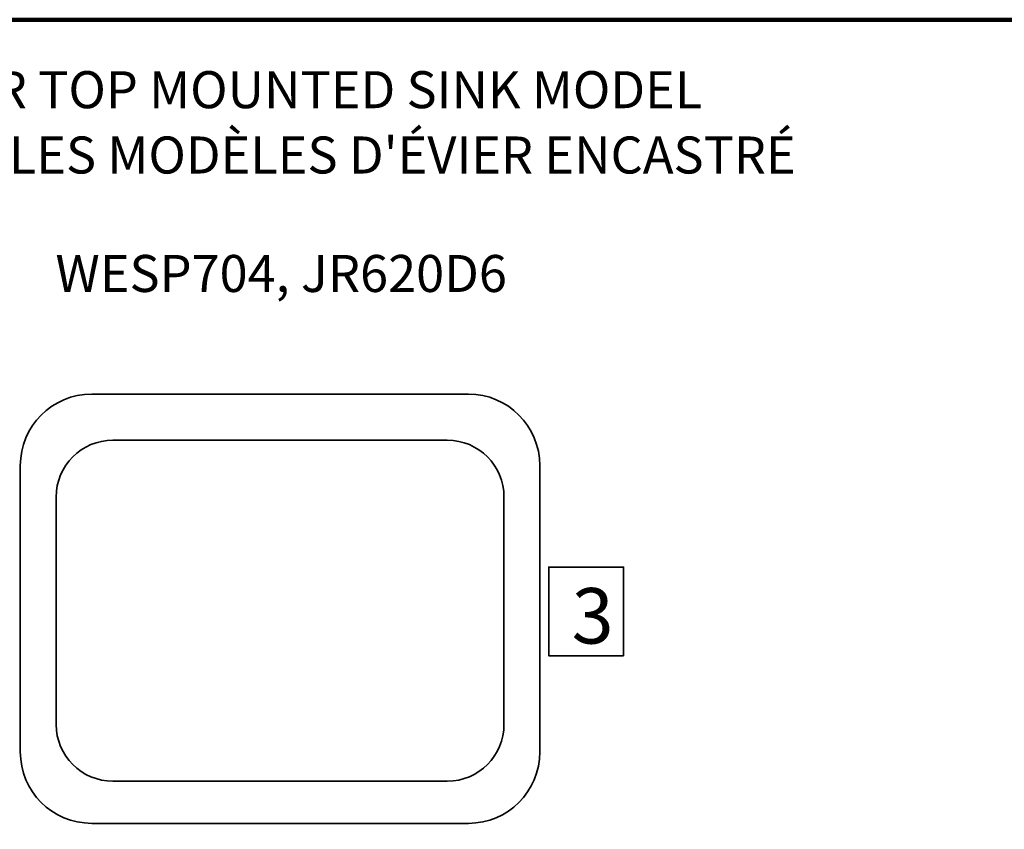
# Model space of a CAD drawing. Extents: x 1.5 to 13.8, y -1.3 to 15.5.
# Drawn here: x 7.1 to 9.6, y 4.2 to 6.3 of the extents above; entities that cross this region are included whole.
import ezdxf

# ---------------------------------------------------------------- set-up
doc = ezdxf.new("R2010")
doc.units = 0
doc.header["$MEASUREMENT"] = 0
doc.layers.add('1', color=7, linetype='Continuous')
doc.layers.add('Flexo Art', color=7, linetype='Continuous')
doc.styles.get("Standard").update_dxf_attribs({"font": 'monotxt.shx', "bigfont": 'bigfont.shx'})

msp = doc.modelspace()

# ---------------------------------------------------------------- linework, layer by layer
at = {"layer": '1', "color": 1, "lineweight": 158}
msp.add_lwpolyline([(3.7608, 2.9024), (11.613, 2.9024), (11.613, 6.3291), (3.7608, 6.3291), (3.7608, 2.9024)], dxfattribs=at)
at = {"layer": 'Flexo Art', "color": 1, "lineweight": 35}
msp.add_lwpolyline([(8.6351, 4.6798), (8.4411, 4.6798), (8.4411, 4.9098), (8.6351, 4.9098), (8.6351, 4.6798)], dxfattribs=at)
for points in [[(7.2556, 5.3583), (7.1534, 5.3583), (7.0705, 5.2752), (7.0705, 5.1728)], [(8.2328, 5.3583), (7.7531, 5.3583), (7.2556, 5.3583), (7.2556, 5.3583)], [(8.2328, 5.3583), (8.335, 5.3583), (8.4179, 5.2752), (8.4179, 5.1728)], [(7.3105, 5.2387), (7.2294, 5.2387), (7.1635, 5.1727), (7.1635, 5.0913)], [(8.1778, 5.2387), (8.1778, 5.2387), (7.3105, 5.2387), (7.3105, 5.2387)], [(8.3249, 5.0913), (8.3249, 5.1727), (8.259, 5.2387), (8.1778, 5.2387)], [(7.0705, 5.1728), (7.0705, 5.1728), (7.0705, 4.4306), (7.0705, 4.4306)], [(8.4179, 5.1728), (8.4179, 5.1728), (8.4179, 4.4306), (8.4179, 4.4306)], [(7.1635, 5.0913), (7.1635, 5.0913), (7.1635, 4.5017), (7.1635, 4.5017)], [(8.3249, 4.5017), (8.3249, 4.5017), (8.3249, 5.0913), (8.3249, 5.0913)], [(7.1635, 4.5017), (7.1635, 4.4203), (7.2294, 4.3544), (7.3105, 4.3544)], [(8.1778, 4.3544), (8.259, 4.3544), (8.3249, 4.4203), (8.3249, 4.5017)], [(7.0705, 4.4306), (7.0705, 4.3281), (7.1534, 4.2451), (7.2556, 4.2451)], [(8.4179, 4.4306), (8.4179, 4.3281), (8.335, 4.2451), (8.2328, 4.2451)], [(7.3105, 4.3544), (7.3105, 4.3544), (8.1778, 4.3544), (8.1778, 4.3544)], [(7.2556, 4.2451), (7.2556, 4.2451), (7.7531, 4.2451), (8.2328, 4.2451)]]:
    msp.add_open_spline(points, degree=3, dxfattribs=at)

# ---------------------------------------------------------------- texts
at = {"layer": 'Flexo Art', "color": 1, "attachment_point": 7, "rotation": 0}
for s, insert, char_height in [('{\\fHelvetica 75|b1|i0|c0|p34;THIS NOTE IS FOR TOP MOUNTED SINK MODEL}', (5.9928, 6.0996), 0.095989), ("{\\fHelvetica 75|b1|i0|c0|p34;CETTE NOTE EST POUR LES MODÈLES D'ÉVIER ENCASTRÉ}", (5.59, 5.9302), 0.095989), ('{\\fHelvetica 75|b1|i0|c0|p34;WESP704, JR620D6}', (7.1616, 5.623), 0.095989), ('\\fHelvetica 75|b1|i0|c0|p34;\\W1;3', (8.5004, 4.7113), 0.143958)]:
    msp.add_mtext(s, dxfattribs=dict(at, insert=insert, char_height=char_height))

doc.saveas('drawing.dxf')
